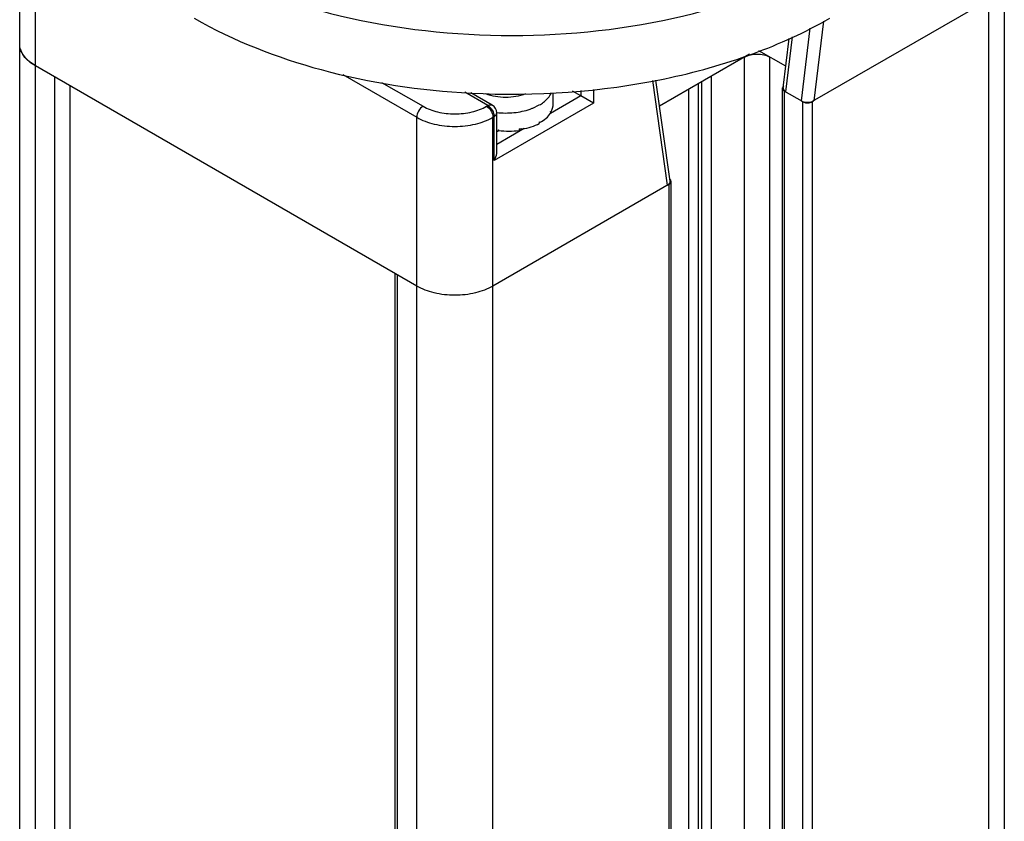
# Model space of a CAD drawing. Units: inches. Extents: x 0.5 to 33.6, y 0.5 to 21.6.
# Drawn here: x 3.5 to 4, y 19.5 to 19.9 of the extents above; entities that cross this region are included whole.
import ezdxf

# ---------------------------------------------------------------- set-up
doc = ezdxf.new("R2010")
doc.units = ezdxf.units.IN
doc.header["$LTSCALE"] = 1.87
doc.header["$MEASUREMENT"] = 0
doc.layers.get('0').update_dxf_attribs({"linetype": 'CONTINUOUS'})
doc.layers.add('AXIS', color=7, linetype='CONTINUOUS')

msp = doc.modelspace()

# ---------------------------------------------------------------- linework, layer by layer
at = {"color": 7, "linetype": 'CONTINUOUS'}
for p, q in [((3.4573214718, 10.9785956268), (3.4573214718, 19.9713732328)), ((3.4659699806, 10.9665411734), (3.4659699806, 19.9593187794)), ((3.9965964857, 19.9482404372), (3.9965964857, 15.5813779436)), ((3.9879481508, 19.9432473485), (3.9879481508, 15.5734316251)), ((3.9879481508, 19.9030641708), (3.8914173415, 19.8473324148)), ((3.8976219324, 19.8913544909), (3.8922925641, 19.8478377218)), ((3.890168334, 19.88762565), (3.8852927911, 19.8478145762)), ((3.8755242348, 19.8548421075), (3.8788454152, 19.8819610892)), ((3.8769411014, 19.8526363174), (3.8806425218, 19.8828601347)), ((3.8570730156, 19.8733107501), (3.8077819235, 19.8448526947)), ((3.8769740711, 19.8666806946), (3.8621971071, 19.8752119857)), ((3.4659699806, 19.8668997066), (3.4625016176, 19.8693092645)), ((3.6747622223, 19.7463561767), (3.4659699806, 19.8668997066)), ((3.8543218985, 15.6709241479), (3.8543218985, 19.8717224014)), ((3.8682413233, 15.6729332507), (3.8682413233, 19.8717224348)), ((3.6343288387, 19.8621189463), (3.6747622223, 19.8387752495)), ((3.4764095927, 19.8608725301), (3.4764095927, 11.0850788342)), ((3.6555675677, 19.857893376), (3.678242064, 19.8448025457)), ((3.8121760834, 19.8015827262), (3.8040072747, 19.8588523741)), ((3.8136287198, 19.8038621441), (3.8057430692, 19.8591466356)), ((3.8291278085, 15.6625562969), (3.8291278085, 19.8571766736)), ((3.8307981464, 19.8581410379), (3.8307981464, 15.6635206612)), ((3.8360875279, 19.8611948454), (3.8360875279, 15.6665744687)), ((3.4848106942, 19.8560222616), (3.4848106942, 11.4030742135)), ((3.713701796, 19.8451843537), (3.7010946009, 19.8524629565)), ((3.7161623841, 19.8454280932), (3.7044614354, 19.8521834863)), ((3.7495626835, 19.8461242115), (3.7495626835, 19.852192238)), ((3.7645770819, 19.850447715), (3.7600478191, 19.8530626269)), ((3.7645770819, 19.8534386087), (3.7645770819, 19.850447715)), ((3.7715367943, 19.8540163463), (3.7715367943, 19.8464295112)), ((3.8238384271, 15.6595024893), (3.8238384271, 19.854122866)), ((3.8750104547, 19.8546453889), (3.8750104547, 15.6689562273)), ((3.8756381573, 19.855842768), (3.8750339703, 19.8548871505)), ((3.8750339738, 19.8544036095), (3.8755837386, 19.8534965378)), ((3.8755837386, 19.8534965378), (3.8761059325, 19.8531184915)), ((3.8761059325, 19.8531184915), (3.8761059325, 15.6695886979)), ((3.8861279601, 19.8473324021), (3.8761059325, 19.8531184915)), ((3.7715367943, 19.8464295112), (3.7171816667, 19.8150477509)), ((3.7384523007, 19.8438431629), (3.741923321, 19.8455256467)), ((3.7645770819, 19.850447715), (3.7479633355, 19.8408558213)), ((3.7715367943, 19.8464295112), (3.7645770819, 19.850447715)), ((3.8861279601, 19.8473324021), (3.8861279601, 15.6753748837)), ((3.8861279601, 19.8473324021), (3.8867827692, 19.8470309208)), ((3.8907625367, 19.8470309303), (3.8914173415, 19.8473324148)), ((3.8914173415, 19.8473324148), (3.8914173415, 15.6784286913)), ((3.713040626, 19.8448026293), (3.713701796, 19.8451843537)), ((3.7186230558, 19.8198934758), (3.7186230558, 19.8411661331)), ((3.7480666563, 19.8417845912), (3.7480666563, 19.8409809471)), ((3.7481434805, 19.8415794759), (3.7480698934, 19.8415966677)), ((3.7481434805, 19.8419116457), (3.7481434805, 19.8415794759)), ((3.6747622223, 10.8459976436), (3.6747622223, 19.8387752495)), ((3.7165204967, 19.8387753499), (3.7171816667, 19.8391570743)), ((3.7165204967, 10.8459977439), (3.7165204967, 19.8387753499)), ((3.7171816667, 19.8150477509), (3.7171816667, 19.8391570743)), ((3.741923321, 19.8361631928), (3.741923321, 19.8353595487)), ((3.7420874031, 19.8359266056), (3.7419362908, 19.8360237755)), ((3.7420874031, 19.8362587755), (3.7420874031, 19.8359266056)), ((3.7336251713, 19.8325777278), (3.7186230558, 19.8239163041)), ((3.7193998839, 19.8319379661), (3.7193998839, 19.8311343219)), ((3.7196049151, 19.8318817206), (3.7193998839, 19.8311343219)), ((3.7196302669, 19.8319175088), (3.7196302669, 19.8315853389)), ((3.730887991, 19.8323727152), (3.730887991, 19.8315690711)), ((3.7324060572, 19.8323296591), (3.7322598726, 19.8326325492)), ((3.7324060572, 19.832661829), (3.7324060572, 19.8323296591)), ((3.8139368714, 19.8043281145), (3.8135734778, 19.804763769)), ((3.8141467443, 19.8036149178), (3.8139368714, 19.8043281145)), ((3.8141467618, 15.6338167676), (3.8141467618, 19.8036149179)), ((3.813051306, 19.8020880332), (3.7165204967, 19.7463562771)), ((3.813051306, 15.6331843097), (3.813051306, 19.8020880332)), ((3.662881192, 10.9785987329), (3.662881192, 19.7532155375)), ((3.6643226102, 10.9765896573), (3.6643226102, 19.7523833532))]:
    msp.add_line(p, q, dxfattribs=at)
for centre, radius, start, end in [((3.4682797291, 19.8792083649), 0.0109903189, 198.7512932714, 199.343836693), ((3.4713219324, 19.8808621485), 0.0144645593, 215.2318148954, 216.0476555721), ((3.4756566517, 19.8849442127), 0.0204329764, 229.0637711444, 229.9231967017), ((3.8762707919, 19.8546449144), 0.0012603198, 168.918676815, 191.0821379252), ((3.7137018535, 19.8411661558), 0.0049212114, 359.9832044861, 60.0010093996), ((3.7262836594, 19.8739382319), 0.0324621165, 288.9906334921, 292.0154551779), ((3.7380794195, 19.847910333), 0.0117162114, 328.4768367028, 328.8404330057), ((3.7381478993, 19.847868926), 0.0116361863, 328.8404338697, 329.2054222498), ((3.7297104651, 19.8573170313), 0.0244261895, 299.9993529444, 300.4447781473), ((3.7234189283, 19.8758915767), 0.0441369755, 264.775498343, 265.0757438313), ((3.7239997448, 19.8726741395), 0.0408858501, 279.6991678592, 281.6565579923), ((3.7241530103, 19.8719113321), 0.0401078083, 281.6622958942, 281.7817821242), ((3.8118736141, 19.802912439), 0.0025133562, 47.4423111644, 49.6195880309), ((3.8128864246, 19.8036153924), 0.0012603198, 348.9186768149, 359.9784256504)]:
    msp.add_arc(centre, radius, start, end, dxfattribs=at)
for centre, major_axis, ratio, start_param, end_param in [((3.8804610037, 19.8546685218), (0.0049495869, 4.90564e-05), 0.5772664424, 3.0648942073, 3.9155505492), ((3.7234800063, 19.8460075605), (0.0260825308, 0.0001633988), 0.5347703841, 5.9484368005, 6.2798233397), ((3.8888126934, 19.8498467806), (0.0049495869, 4.90564e-05), 0.5772664424, -2.3676347579, -0.7968384311), ((3.7234800063, 19.8460075605), (0.0260811633, -0.000523442), 0.5368514098, 5.5175020427, 5.9536243134), ((3.7234800063, 19.8460075605), (0.0260754288, -0.0011253678), 0.5463705397, 5.0852450201, 5.5213672908), ((3.7234800063, 19.8460075605), (0.0260645432, -0.0016695371), 0.5824590094, -1.7210390915, -1.6905802888), ((3.7234800063, 19.8460075605), (0.0260676585, -0.0015697191), 0.5637955855, -1.6849980017, -1.248875731), ((3.8086962127, 19.803591785), (0.0049495869, 4.90564e-05), 0.5772664424, -0.7968384311, 0.076754536)]:
    msp.add_ellipse(centre, major_axis=major_axis, ratio=ratio, start_param=start_param, end_param=end_param, dxfattribs=at)
for points, knots in [([(3.4659699806, 19.8668997066), (3.463528015, 19.8683095442), (3.4602312639, 19.8709056432), (3.4577367472, 19.875484216), (3.4573214746, 19.8778295141), (3.4573214718, 19.8789541169)], [0, 0, 0, 0, 0.5476741406, 0.7815686575, 1, 1, 1, 1]), ([(3.4622685851, 19.8695083389), (3.462013749, 19.8697293806), (3.4610571279, 19.8706020109), (3.4601903975, 19.8715761439), (3.4596269337, 19.8723503636)], [0, 0, 0, 0, 0.2605179422, 1, 1, 1, 1]), ([(3.8543218985, 19.8717224014), (3.8563876449, 19.8729150535), (3.8612816041, 19.873858473), (3.8661755637, 19.8729150747), (3.8682413233, 19.8717224348)], [0, 0, 0, 0, 0.4999994562, 1, 1, 1, 1]), ([(3.7124589588, 19.8517572842), (3.7159385697, 19.8504146093), (3.7234800862, 19.8492386104), (3.7310216855, 19.8504145304), (3.7345012049, 19.8517573269)], [0, 0, 0, 0, 0.5000027886, 1, 1, 1, 1]), ([(3.741923321, 19.8455256467), (3.742683862, 19.8459647427), (3.7453155056, 19.8476727357), (3.7476013439, 19.8500654852), (3.7485930155, 19.8521058589)], [0, 0, 0, 0, 0.2790763763, 1, 1, 1, 1]), ([(3.713701796, 19.8451843537), (3.7139176054, 19.8453089505), (3.7146662046, 19.8456775114), (3.7156473921, 19.8457251534), (3.7161622698, 19.8454278952)], [0, 0, 0, 0, 0.2953521743, 1, 1, 1, 1]), ([(3.678242064, 19.8448025457), (3.6772091916, 19.8442062201), (3.6755771735, 19.8423229291), (3.6747622223, 19.839967914), (3.6747622223, 19.8387752495)], [0, 0, 0, 0, 0.499998317, 1, 1, 1, 1]), ([(3.678242064, 19.8448025457), (3.6807115461, 19.8433768218), (3.6864558854, 19.8412954626), (3.695641483, 19.8402979867), (3.7048270067, 19.8412955172), (3.7105712186, 19.8433769247), (3.713040626, 19.8448026293)], [0, 0, 0, 0, 0.2371692609, 0.5000041114, 0.7628369187, 1, 1, 1, 1]), ([(3.713040626, 19.8448026293), (3.7140735043, 19.8442063102), (3.7157055374, 19.8423230297), (3.7165204967, 19.8399680136), (3.7165204967, 19.8387753499)], [0, 0, 0, 0, 0.4999988716, 1, 1, 1, 1]), ([(3.713701796, 19.8451843537), (3.7147346386, 19.8445880552), (3.7163664673, 19.8427046585), (3.7171816667, 19.8403497589), (3.7171816667, 19.8391570743)], [0, 0, 0, 0, 0.4999858549, 1, 1, 1, 1]), ([(3.7171816667, 19.8391570743), (3.7173973455, 19.8392815957), (3.7180904795, 19.8397453915), (3.7186223307, 19.8405704626), (3.7186228294, 19.8411647116)], [0, 0, 0, 0, 0.2953231846, 1, 1, 1, 1]), ([(3.7186322619, 19.8413774483), (3.721748322, 19.8410371771), (3.7279343474, 19.8410161167), (3.7340068057, 19.8422642386), (3.736847273, 19.8432429705)], [0, 0, 0, 0, 0.510606481, 1, 1, 1, 1]), ([(3.6747622223, 19.8387752495), (3.6777256005, 19.837064381), (3.6846187957, 19.8345667088), (3.695641522, 19.8333697893), (3.7066641533, 19.8345668006), (3.7135572057, 19.8370645033), (3.7165204967, 19.8387753499)], [0, 0, 0, 0, 0.2371691964, 0.5000041208, 0.7628367991, 1, 1, 1, 1]), ([(3.7171816667, 19.8150477509), (3.7173981191, 19.8154226596), (3.7181636457, 19.8169318753), (3.7186227217, 19.8186330076), (3.7186230697, 19.8198952766)], [0, 0, 0, 0, 0.2553756603, 1, 1, 1, 1]), ([(3.813051306, 19.8020880332), (3.8131931192, 19.8021699086), (3.8136613254, 19.8024810933), (3.8140460824, 19.8029778687), (3.8141232462, 19.8033731563)], [0, 0, 0, 0, 0.2890582075, 1, 1, 1, 1]), ([(3.7165204967, 19.7463562771), (3.713556523, 19.7446450363), (3.7066632905, 19.7421475192), (3.6956413923, 19.7409508984), (3.6846194775, 19.7421474689), (3.6777262179, 19.7446449518), (3.6747622223, 19.7463561767)], [0, 0, 0, 0, 0.2372178237, 0.4999994738, 0.7627814104, 1, 1, 1, 1])]:
    msp.add_open_spline(points, degree=3, knots=knots, dxfattribs=at)
for points in [[(3.4578727447, 19.8756754078), (3.4575164897, 19.8767248445), (3.4573214742, 19.8778459024), (3.4573214742, 19.87895416)], [(3.4595069232, 19.8725177472), (3.4588448612, 19.8734552151), (3.458289985, 19.874485077), (3.4579098379, 19.8755679713)], [(3.8867827692, 19.8470309208), (3.8880297976, 19.8465784176), (3.8895155111, 19.8465784197), (3.8907625367, 19.8470309303)], [(3.7323424151, 19.8326485006), (3.7323636291, 19.8326529434), (3.7323848432, 19.8326573862), (3.7324060572, 19.832661829)]]:
    msp.add_open_spline(points, degree=3, dxfattribs=at)
at = {"layer": 'AXIS', "color": 7, "linetype": 'CONTINUOUS'}
for points, knots in [([(3.5529668928, 19.9251656217), (3.5776668239, 19.9109054325), (3.6351106998, 19.8900932487), (3.7269599767, 19.8801217413), (3.818809115, 19.8900936678), (3.876252765, 19.9109061368), (3.9009525135, 19.9251664581)], [0, 0, 0, 0, 0.2372183424, 0.5000005262, 0.7627824235, 1, 1, 1, 1]), ([(3.5529668928, 19.8930198572), (3.5746177462, 19.880520014), (3.6243807089, 19.8613345144), (3.6768201323, 19.8534736194), (3.7044334357, 19.8520076847)], [0, 0, 0, 0, 0.4748151819, 1, 1, 1, 1]), ([(3.7044334357, 19.8520076847), (3.7398721281, 19.8501263159), (3.7927627966, 19.8537703988), (3.8580988274, 19.8719445661), (3.8875883051, 19.8853049105), (3.9009525135, 19.8930206937)], [0, 0, 0, 0, 0.5244699426, 0.7719428251, 1, 1, 1, 1])]:
    msp.add_open_spline(points, degree=3, knots=knots, dxfattribs=at)

doc.saveas('drawing.dxf')
